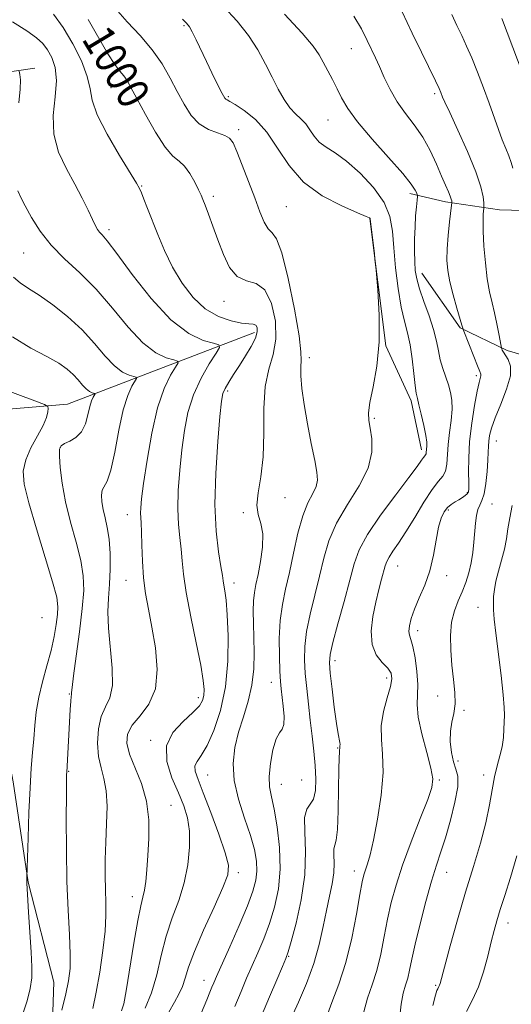
# Model space of a CAD drawing. Extents: x 2089800 to 2092700, y 297300 to 300200.
# Drawn here: x 2092234 to 2092358, y 299582 to 299830 of the extents above; entities that cross this region are included whole.
import ezdxf
from ezdxf.enums import TextEntityAlignment as Align

# ---------------------------------------------------------------- set-up
doc = ezdxf.new("R2010")
doc.units = 0
doc.header["$MEASUREMENT"] = 0
for name, color, linetype, lineweight in [('BREAKLINE DTM HARD', 7, 'Continuous', 0), ('CONTOUR INDEX', 41, 'Continuous', 13), ('CONTOUR INDEX LABEL', 244, 'Continuous', 0), ('CONTOUR INTERMEDIATE', 44, 'Continuous', 0), ('SPOT ELEVATION DTM', 2, 'Continuous', 13)]:
    doc.layers.add(name, color=color, linetype=linetype, lineweight=lineweight)
doc.styles.add('Style-WORKING', font='WORKING.shx')

msp = doc.modelspace()

# ---------------------------------------------------------------- linework, layer by layer
at = {"layer": 'BREAKLINE DTM HARD'}
for points in [[(2092238.28, 299818, 994.35), (2092211.17, 299814.02, 991.91)], [(2092397.4, 299781.54, 1019.79), (2092381.04, 299781.99, 1016.65), (2092370.24, 299781.88, 1014.31), (2092355.12, 299782.35, 1012.97), (2092341.52, 299784.37, 1009.6), (2092332.55, 299786.44, 1007.56)], [(2092322.52, 299780.14, 1003.98), (2092326.55, 299748.09, 1004.05), (2092332.86, 299734.27, 1005.59), (2092335.45, 299721.95, 1005.52)], [(2092335.53, 299766.41, 1008.66), (2092345.24, 299752.62, 1009.86), (2092357.02, 299746.88, 1012.3), (2092368.47, 299743.6, 1014.04), (2092379.9, 299741.86, 1017.22), (2092391.31, 299742.91, 1020.33), (2092402.27, 299757.83, 1021.8), (2092405.8, 299774.84, 1021.53)], [(2092293.49, 299751.46, 997.57), (2092246.47, 299733.39, 988.67), (2092204.84, 299729.88, 982.86), (2092165.44, 299720.84, 975.6), (2092132.48, 299714.65, 968.42), (2092099.21, 299709.06, 962.47), (2092064.42, 299701.92, 955.78), (2092037.93, 299696.72, 950.83), (2092008.41, 299686.85, 946.09), (2091980.76, 299675.15, 939.7), (2091955.23, 299666.25, 934.86), (2091932.8, 299656.77, 930.84), (2091906.65, 299649.72, 926.4), (2091896.48, 299648.38, 924.03)], [(2092219.36, 299695.76, 983.66), (2092229.05, 299657.79, 985.82), (2092232.78, 299638.36, 987.09), (2092236.58, 299613.16, 988.08), (2092243.03, 299588, 988.98), (2092242.35, 299568.07, 990.15), (2092238.3, 299530.85, 993), (2092234.18, 299500.71, 994.94), (2092230.53, 299467.47, 997.37), (2092221.96, 299439.94, 999.81), (2092215.09, 299419.07, 1000.03), (2092206.09, 299390.21, 1001.34)]]:
    msp.add_polyline3d(points, dxfattribs=at)
at = {"layer": 'CONTOUR INDEX', "flags": 128}
for points, elevation in [([(2092251.709, 299830.213), (2092256.619, 299821.558), (2092258.343, 299818.901), (2092259.64, 299817.227), (2092260.624, 299816.04), (2092261.446, 299814.838), (2092262.414, 299813.111), (2092263.879, 299810.346), (2092266.052, 299806.303), (2092268.592, 299801.842), (2092271.022, 299798.093), (2092272.977, 299795.85), (2092274.545, 299794.553), (2092275.927, 299793.303), (2092277.27, 299791.444), (2092278.489, 299789.281), (2092279.444, 299787.361), (2092280.061, 299786.043), (2092280.527, 299784.94), (2092281.093, 299783.473), (2092281.951, 299781.202), (2092283.061, 299778.221), (2092284.321, 299774.759), (2092285.672, 299771.109), (2092287.224, 299767.82), (2092289.127, 299765.502), (2092291.446, 299764.459), (2092293.899, 299763.756), (2092296.122, 299762.153), (2092297.788, 299758.787), (2092298.741, 299754.321), (2092298.864, 299749.796), (2092298.156, 299745.943), (2092297.067, 299742.248), (2092296.164, 299737.885), (2092295.844, 299732.31), (2092295.829, 299726.11), (2092295.673, 299720.154), (2092295.084, 299715.147), (2092294.386, 299711.142), (2092294.055, 299708.028), (2092294.404, 299705.615), (2092295.083, 299703.402), (2092295.58, 299700.81), (2092295.511, 299697.463), (2092295.025, 299693.814), (2092294.398, 299690.517), (2092293.865, 299688.032), (2092293.481, 299686.018), (2092293.254, 299683.936), (2092293.185, 299681.353), (2092293.228, 299678.253), (2092293.326, 299674.726), (2092293.404, 299670.869), (2092293.301, 299666.818), (2092292.837, 299662.721), (2092291.905, 299658.695), (2092290.702, 299654.75), (2092289.498, 299650.869), (2092288.556, 299647.009), (2092288.109, 299643.013), (2092288.382, 299638.7), (2092289.479, 299633.994), (2092291.015, 299629.245), (2092292.486, 299624.909), (2092293.485, 299621.33), (2092293.997, 299618.406), (2092294.106, 299615.922), (2092293.854, 299613.599), (2092293.113, 299610.896), (2092291.714, 299607.206), (2092289.613, 299602.225), (2092287.261, 299596.851), (2092283.954, 299589.406), (2092283.25, 299587.789), (2092282.795, 299586.69), (2092282.289, 299585.424), (2092281.521, 299583.545), (2092278.56, 299576.572)], 1000), ([(2092318.506, 299831.067), (2092320.364, 299827.884), (2092321.804, 299824.949), (2092323.896, 299820.561), (2092324.907, 299818.35), (2092326.12, 299815.639), (2092327.599, 299812.596), (2092329.379, 299809.513), (2092331.458, 299806.598), (2092333.667, 299803.71), (2092335.797, 299800.623), (2092337.674, 299797.216), (2092339.259, 299793.799), (2092340.547, 299790.788), (2092341.538, 299788.504), (2092342.255, 299786.886), (2092342.725, 299785.779), (2092342.982, 299785.039), (2092343.091, 299784.577), (2092343.121, 299784.316), (2092343.121, 299784.107), (2092343.059, 299783.507), (2092342.567, 299779.286), (2092342.214, 299775.87), (2092341.95, 299772.475), (2092341.893, 299769.619), (2092342.104, 299767.024), (2092342.628, 299764.212), (2092343.464, 299760.897), (2092344.408, 299757.555), (2092345.664, 299753.276), (2092345.937, 299752.253), (2092346.127, 299751.752), (2092348.608, 299745.423), (2092349.558, 299743.059), (2092350.147, 299741.652), (2092350.403, 299740.972), (2092350.422, 299740.585), (2092349.973, 299738.905), (2092349.479, 299736.683), (2092348.81, 299733.108), (2092348.116, 299728.667), (2092347.584, 299724.035), (2092347.346, 299719.815), (2092347.323, 299716.3), (2092347.379, 299713.707), (2092347.393, 299712.151), (2092347.29, 299711.335), (2092347.004, 299710.863), (2092346.491, 299710.403), (2092345.779, 299709.903), (2092344.912, 299709.377), (2092343.943, 299708.825), (2092342.945, 299708.187), (2092341.996, 299707.387), (2092341.159, 299706.321), (2092340.432, 299704.755), (2092339.795, 299702.43), (2092339.207, 299699.201), (2092338.529, 299695.409), (2092337.6, 299691.512), (2092336.332, 299687.899), (2092334.94, 299684.674), (2092333.71, 299681.868), (2092332.873, 299679.514), (2092332.428, 299677.634), (2092332.313, 299676.251), (2092332.466, 299675.282), (2092332.824, 299674.221), (2092333.322, 299672.456), (2092333.88, 299669.603), (2092334.354, 299666.175), (2092334.581, 299662.914), (2092334.495, 299660.308), (2092334.395, 299657.826), (2092334.676, 299654.687), (2092335.586, 299650.416), (2092336.803, 299645.765), (2092337.862, 299641.794), (2092338.357, 299639.168), (2092338.126, 299636.983), (2092337.067, 299633.939), (2092335.185, 299629.136), (2092332.898, 299623.263), (2092330.732, 299617.406), (2092329.091, 299612.393), (2092327.9, 299608.015), (2092326.966, 299603.803), (2092326.11, 299599.417), (2092325.228, 299595.024), (2092324.233, 299590.923), (2092323.084, 299587.304), (2092321.931, 299583.943), (2092320.971, 299580.512)], 1010), ([(2092232.626, 299750.347), (2092237.246, 299747.499), (2092241.313, 299745.391), (2092244.31, 299743.698), (2092246.404, 299742.239), (2092247.935, 299740.871), (2092249.192, 299739.5), (2092250.265, 299738.235), (2092251.194, 299737.238), (2092252.006, 299736.621), (2092252.669, 299736.308), (2092253.381, 299736.102), (2092253.411, 299735.983), (2092252.936, 299735.196), (2092252.521, 299734.279), (2092252.07, 299732.819), (2092251.603, 299730.771), (2092250.978, 299728.497), (2092250.007, 299726.46), (2092248.599, 299725.018), (2092247.037, 299724.087), (2092245.698, 299723.478), (2092244.874, 299722.953), (2092244.512, 299722.078), (2092244.47, 299720.369), (2092244.651, 299717.471), (2092245.118, 299713.542), (2092245.98, 299708.865), (2092247.262, 299703.757), (2092248.671, 299698.666), (2092249.837, 299694.073), (2092250.46, 299690.232), (2092250.55, 299686.488), (2092250.189, 299681.958), (2092249.489, 299676.138), (2092248.672, 299670.032), (2092247.99, 299665.02), (2092247.63, 299662.118), (2092247.512, 299660.892), (2092247.496, 299660.542), (2092247.461, 299660.341), (2092247.39, 299659.847), (2092247.288, 299658.686), (2092247.161, 299656.607), (2092246.288, 299640.768), (2092246.272, 299640.269), (2092246.251, 299638.729), (2092246.217, 299635.195), (2092246.177, 299629.095), (2092246.19, 299621.362), (2092246.327, 299613.308), (2092246.621, 299606.048), (2092246.953, 299599.913), (2092247.163, 299595.036), (2092247.114, 299591.39), (2092246.76, 299588.314), (2092246.075, 299584.991), (2092245.085, 299580.894)], 990)]:
    msp.add_lwpolyline(points, dxfattribs=dict(at, elevation=elevation))
at = {"layer": 'CONTOUR INTERMEDIATE', "flags": 128}
for points, elevation in [([(2092242.938, 299831.536), (2092245.374, 299828.213), (2092247.811, 299824.121), (2092249.962, 299819.782), (2092251.465, 299815.869), (2092252.161, 299812.792), (2092252.707, 299809.894), (2092253.963, 299806.257), (2092256.479, 299801.328), (2092259.58, 299796.025), (2092263.855, 299789.06), (2092264.598, 299787.716), (2092265.065, 299786.634), (2092265.715, 299785.008), (2092266.629, 299782.69), (2092269.202, 299776.072), (2092270.895, 299772.05), (2092272.921, 299767.894), (2092275.316, 299763.875), (2092278.064, 299760.285), (2092281.136, 299757.421), (2092284.438, 299755.496), (2092287.618, 299754.373), (2092290.262, 299753.829), (2092292.064, 299753.639), (2092293.162, 299753.551), (2092293.807, 299753.314), (2092294.18, 299752.704), (2092294.203, 299751.636), (2092293.731, 299750.056), (2092292.684, 299747.962), (2092291.253, 299745.564), (2092289.694, 299743.122), (2092288.237, 299740.869), (2092287.005, 299738.924), (2092286.096, 299737.376), (2092285.553, 299736.106), (2092285.204, 299734.155), (2092284.822, 299730.355), (2092284.267, 299723.981), (2092283.744, 299716.084), (2092283.544, 299708.155), (2092283.857, 299701.445), (2092284.472, 299696.229), (2092285.074, 299692.54), (2092285.429, 299690.297), (2092285.61, 299688.962), (2092285.769, 299687.886), (2092286.021, 299686.446), (2092286.336, 299684.126), (2092286.649, 299680.437), (2092286.866, 299675.112), (2092286.788, 299668.769), (2092286.187, 299662.249), (2092284.931, 299656.298), (2092283.274, 299651.286), (2092281.563, 299647.486), (2092280.108, 299645.036), (2092279.058, 299643.518), (2092278.523, 299642.373), (2092278.594, 299641.045), (2092279.293, 299638.977), (2092280.623, 299635.612), (2092282.503, 299630.702), (2092284.51, 299625.242), (2092286.137, 299620.536), (2092286.945, 299617.435), (2092286.78, 299614.981), (2092285.56, 299611.763), (2092283.336, 299606.824), (2092280.703, 299601.016), (2092278.395, 299595.645), (2092276.944, 299591.71), (2092276.098, 299588.974), (2092275.405, 299586.894), (2092274.497, 299584.974), (2092273.343, 299582.911), (2092271.995, 299580.448)], 998), ([(2092258.582, 299832.987), (2092261.518, 299829.64), (2092264.735, 299826.169), (2092267.768, 299822.617), (2092270.259, 299819.033), (2092272.296, 299815.49), (2092274.075, 299812.07), (2092275.783, 299808.874), (2092277.574, 299806.093), (2092279.592, 299803.939), (2092281.892, 299802.539), (2092284.172, 299801.68), (2092286.042, 299801.063), (2092287.251, 299800.364), (2092288.104, 299799.15), (2092289.046, 299796.961), (2092290.4, 299793.537), (2092291.998, 299789.408), (2092293.552, 299785.304), (2092294.84, 299781.846), (2092295.916, 299779.221), (2092296.899, 299777.511), (2092297.909, 299776.53), (2092299.044, 299775.031), (2092300.403, 299771.502), (2092302.005, 299765.063), (2092303.561, 299757.353), (2092304.706, 299750.643), (2092305.188, 299746.596), (2092305.214, 299744.444), (2092305.108, 299742.81), (2092305.144, 299740.544), (2092305.418, 299737.392), (2092305.974, 299733.328), (2092306.816, 299728.466), (2092307.774, 299723.491), (2092308.631, 299719.229), (2092309.194, 299716.273), (2092309.353, 299714.28), (2092309.017, 299712.675), (2092308.153, 299710.916), (2092306.947, 299708.595), (2092305.638, 299705.335), (2092304.423, 299700.945), (2092303.315, 299695.959), (2092302.282, 299691.097), (2092301.315, 299686.875), (2092300.502, 299682.996), (2092299.952, 299678.962), (2092299.734, 299674.471), (2092299.76, 299670.008), (2092299.898, 299666.254), (2092300.047, 299663.66), (2092300.217, 299661.752), (2092300.739, 299657.396), (2092300.953, 299654.857), (2092300.91, 299652.824), (2092300.489, 299651.663), (2092299.786, 299650.747), (2092298.95, 299649.203), (2092298.132, 299646.44), (2092297.486, 299642.997), (2092297.163, 299639.696), (2092297.273, 299637.086), (2092297.737, 299634.618), (2092298.432, 299631.469), (2092299.21, 299627.067), (2092299.821, 299621.833), (2092299.989, 299616.437), (2092299.518, 299611.428), (2092298.532, 299606.873), (2092297.234, 299602.713), (2092295.805, 299598.895), (2092294.336, 299595.369), (2092291.524, 299588.952), (2092290.119, 299585.654), (2092288.554, 299581.835)], 1002), ([(2092285.673, 299833.459), (2092289.134, 299829.778), (2092292.029, 299826.184), (2092294.36, 299822.565), (2092296.265, 299819.012), (2092297.919, 299815.669), (2092299.469, 299812.666), (2092300.961, 299810.091), (2092302.416, 299808.018), (2092303.841, 299806.461), (2092305.186, 299805.192), (2092306.386, 299803.921), (2092307.426, 299802.439), (2092308.484, 299800.861), (2092309.784, 299799.384), (2092311.524, 299798.096), (2092313.796, 299796.644), (2092316.661, 299794.57), (2092320.058, 299791.566), (2092323.429, 299787.951), (2092326.088, 299784.198), (2092327.559, 299780.629), (2092328.184, 299776.954), (2092328.512, 299772.732), (2092328.986, 299767.725), (2092329.638, 299762.509), (2092330.392, 299757.864), (2092331.178, 299754.317), (2092331.938, 299751.399), (2092332.615, 299748.385), (2092333.165, 299744.798), (2092333.594, 299741.127), (2092333.92, 299738.106), (2092334.174, 299736.21), (2092334.449, 299734.877), (2092334.849, 299733.287), (2092335.433, 299730.874), (2092336.065, 299728.069), (2092336.56, 299725.56), (2092336.786, 299723.865), (2092336.812, 299722.846), (2092336.696, 299721.245), (2092336.632, 299720.911), (2092336.5, 299720.67), (2092336.284, 299720.416), (2092335.974, 299720.018), (2092335.485, 299719.285), (2092334.428, 299717.769), (2092332.341, 299714.962), (2092329.006, 299710.612), (2092325.182, 299705.497), (2092321.872, 299700.654), (2092319.799, 299696.787), (2092318.561, 299693.268), (2092317.476, 299689.135), (2092316.041, 299683.798), (2092314.48, 299678.137), (2092313.199, 299673.404), (2092312.509, 299670.421), (2092312.348, 299668.294), (2092312.564, 299665.702), (2092313.008, 299661.736), (2092313.556, 299657.145), (2092314.09, 299653.088), (2092314.513, 299650.451), (2092314.966, 299648.258), (2092315.005, 299647.774), (2092314.973, 299647.432), (2092314.929, 299647.185), (2092314.918, 299646.982), (2092314.923, 299646.757), (2092314.911, 299646.442), (2092314.86, 299645.861), (2092314.785, 299644.427), (2092314.715, 299641.444), (2092314.66, 299636.594), (2092314.567, 299631.06), (2092314.365, 299626.398), (2092314.023, 299623.732), (2092313.661, 299622.444), (2092313.438, 299621.482), (2092313.449, 299619.995), (2092313.529, 299617.939), (2092313.448, 299615.467), (2092313.038, 299612.695), (2092312.376, 299609.575), (2092311.599, 299606.018), (2092310.787, 299601.964), (2092309.796, 299597.472), (2092308.424, 299592.627), (2092306.578, 299587.609), (2092304.599, 299582.96), (2092301.414, 299575.986)], 1006), ([(2092301.01, 299831.549), (2092305.495, 299826.814), (2092308.273, 299823.547), (2092309.788, 299821.332), (2092310.789, 299819.468), (2092313.083, 299815.121), (2092314.264, 299812.801), (2092315.408, 299810.489), (2092316.945, 299807.851), (2092319.418, 299804.453), (2092323.104, 299800.088), (2092327.23, 299795.448), (2092330.756, 299791.448), (2092332.901, 299788.784), (2092333.907, 299787.274), (2092334.273, 299786.513), (2092334.417, 299786.101), (2092334.44, 299785.639), (2092334.361, 299784.733), (2092334.205, 299783.083), (2092334.019, 299780.779), (2092333.858, 299778.009), (2092333.764, 299774.977), (2092333.745, 299771.964), (2092333.795, 299769.267), (2092333.935, 299767.05), (2092334.285, 299764.943), (2092334.988, 299762.444), (2092336.108, 299759.221), (2092337.395, 299755.626), (2092338.52, 299752.182), (2092339.248, 299749.288), (2092339.725, 299746.84), (2092340.192, 299744.609), (2092340.826, 299742.415), (2092342.257, 299738.257), (2092342.803, 299736.37), (2092343.129, 299734.411), (2092343.179, 299732.119), (2092342.941, 299729.329), (2092342.559, 299726.266), (2092342.219, 299723.248), (2092341.887, 299718.308), (2092341.558, 299716.584), (2092340.875, 299715.338), (2092339.76, 299714.024), (2092338.159, 299711.97), (2092336.081, 299708.753), (2092333.783, 299704.923), (2092331.58, 299701.281), (2092329.74, 299698.455), (2092328.32, 299696.411), (2092327.328, 299694.944), (2092326.732, 299693.828), (2092326.356, 299692.743), (2092325.45, 299689.365), (2092324.767, 299686.771), (2092323.997, 299683.608), (2092323.249, 299679.985), (2092322.817, 299676.287), (2092323.042, 299672.965), (2092324.116, 299670.367), (2092325.63, 299668.419), (2092327.025, 299666.943), (2092327.844, 299665.716), (2092328.039, 299664.338), (2092327.663, 299662.365), (2092326.834, 299659.499), (2092325.918, 299656.048), (2092325.346, 299652.463), (2092325.392, 299649.027), (2092325.715, 299645.322), (2092325.819, 299640.757), (2092325.341, 299635.025), (2092324.45, 299628.962), (2092323.448, 299623.686), (2092322.585, 299620.039), (2092321.899, 299617.748), (2092321.377, 299616.263), (2092320.979, 299614.992), (2092320.574, 299613.186), (2092320.002, 299610.055), (2092319.136, 299605.106), (2092317.952, 299599.045), (2092316.456, 299592.877), (2092314.706, 299587.434), (2092312.975, 299582.874), (2092311.588, 299579.183)], 1008), ([(2092330.646, 299832.119), (2092333.144, 299826.805), (2092335.485, 299821.972), (2092338.99, 299814.808), (2092339.897, 299812.894), (2092340.357, 299811.85), (2092340.798, 299810.691), (2092341.343, 299809.442), (2092342.569, 299806.793), (2092344.655, 299802.339), (2092347.088, 299796.972), (2092349.184, 299791.907), (2092350.424, 299788.114), (2092350.963, 299785.58), (2092351.125, 299784.048), (2092351.178, 299783.237), (2092351.178, 299782.767), (2092351.026, 299781.268), (2092350.954, 299779.58), (2092350.987, 299776.918), (2092351.184, 299773.191), (2092351.537, 299768.957), (2092352.016, 299764.942), (2092352.589, 299761.681), (2092353.213, 299758.957), (2092353.843, 299756.368), (2092354.431, 299753.647), (2092354.931, 299751.087), (2092355.493, 299748.031), (2092355.589, 299747.572), (2092355.665, 299747.347), (2092355.803, 299747.022), (2092356.085, 299746.497), (2092357.318, 299744.645), (2092357.887, 299743.007), (2092357.836, 299740.548), (2092356.871, 299737.16), (2092355.392, 299733.389), (2092353.97, 299729.944), (2092353.052, 299727.365), (2092352.586, 299725.522), (2092352.395, 299724.117), (2092352.322, 299722.842), (2092352.275, 299721.351), (2092352.181, 299719.288), (2092351.98, 299716.472), (2092351.662, 299713.418), (2092351.227, 299710.812), (2092350.694, 299709.135), (2092350.141, 299708.034), (2092349.664, 299706.949), (2092349.33, 299705.432), (2092349.099, 299703.479), (2092348.685, 299698.691), (2092348.386, 299696.078), (2092347.962, 299693.473), (2092347.372, 299690.968), (2092346.62, 299688.56), (2092345.717, 299686.226), (2092344.707, 299683.909), (2092343.757, 299681.428), (2092343.067, 299678.57), (2092342.784, 299675.199), (2092342.85, 299671.499), (2092343.153, 299667.73), (2092343.569, 299664.131), (2092343.909, 299660.844), (2092343.971, 299657.988), (2092343.639, 299655.606), (2092343.128, 299653.434), (2092342.74, 299651.134), (2092342.709, 299648.491), (2092343.004, 299645.784), (2092343.526, 299643.418), (2092344.146, 299641.6), (2092344.598, 299639.764), (2092344.584, 299637.146), (2092343.909, 299633.255), (2092342.784, 299628.692), (2092341.522, 299624.328), (2092340.361, 299620.749), (2092339.236, 299617.394), (2092338.003, 299613.415), (2092336.585, 299608.273), (2092335.15, 299602.654), (2092333.929, 299597.552), (2092333.084, 299593.728), (2092332.505, 299591.004), (2092332.01, 299588.969), (2092331.463, 299587.195), (2092330.896, 299585.188), (2092330.384, 299582.437), (2092329.984, 299578.663)], 1012), ([(2092343.101, 299831.442), (2092344.381, 299828.72), (2092345.609, 299826.169), (2092346.833, 299823.546), (2092348.144, 299820.533), (2092349.593, 299816.93), (2092351.09, 299813.001), (2092352.505, 299809.129), (2092354.816, 299802.569), (2092355.782, 299799.943), (2092356.669, 299797.735), (2092357.434, 299795.871), (2092358.013, 299794.261), (2092358.416, 299792.792)], 1014), ([(2092232.665, 299829.606), (2092236.267, 299827.364), (2092238.728, 299825.627), (2092240.317, 299824.159), (2092241.487, 299822.617), (2092242.569, 299820.687), (2092243.401, 299818.166), (2092243.7, 299814.879), (2092243.347, 299810.749), (2092242.884, 299806.097), (2092243.015, 299801.345), (2092244.235, 299796.84), (2092246.195, 299792.651), (2092248.333, 299788.776), (2092250.182, 299785.243), (2092251.65, 299782.209), (2092252.742, 299779.858), (2092253.489, 299778.301), (2092254.024, 299777.336), (2092254.511, 299776.689), (2092255.169, 299775.987), (2092256.455, 299774.481), (2092258.882, 299771.326), (2092262.756, 299766.087), (2092267.544, 299759.973), (2092272.504, 299754.598), (2092276.978, 299751.197), (2092280.633, 299749.471), (2092283.223, 299748.737), (2092284.561, 299748.334), (2092284.723, 299747.681), (2092283.847, 299746.218), (2092282.138, 299743.548), (2092280.056, 299739.92), (2092278.128, 299735.747), (2092276.759, 299731.36), (2092275.861, 299726.77), (2092275.225, 299721.907), (2092274.694, 299716.777), (2092274.315, 299711.7), (2092274.189, 299707.068), (2092274.37, 299703.17), (2092274.725, 299699.87), (2092275.078, 299696.927), (2092275.324, 299694.033), (2092275.648, 299690.611), (2092276.312, 299686.018), (2092277.463, 299679.942), (2092278.816, 299673.394), (2092279.973, 299667.712), (2092280.628, 299663.901), (2092280.837, 299661.607), (2092280.747, 299660.138), (2092280.426, 299658.881), (2092279.629, 299657.522), (2092278.03, 299655.827), (2092275.535, 299653.598), (2092272.96, 299650.792), (2092271.352, 299647.401), (2092271.443, 299643.493), (2092272.729, 299639.425), (2092274.393, 299635.624), (2092275.754, 299632.367), (2092276.676, 299629.311), (2092277.157, 299625.961), (2092277.193, 299621.96), (2092276.761, 299617.51), (2092275.833, 299612.953), (2092274.436, 299608.54), (2092272.819, 299604.15), (2092271.286, 299599.574), (2092270.042, 299594.7), (2092268.908, 299589.81), (2092267.611, 299585.284), (2092265.976, 299581.445)], 996), ([(2092275.427, 299830.271), (2092276.438, 299829.272), (2092277.135, 299828.385), (2092277.845, 299827.124), (2092278.822, 299825.128), (2092281.397, 299819.68), (2092282.79, 299816.797), (2092285.066, 299812.196), (2092285.68, 299810.985), (2092286.023, 299810.391), (2092286.261, 299810.141), (2092286.585, 299809.964), (2092287.284, 299809.599), (2092288.667, 299808.788), (2092290.921, 299807.298), (2092293.718, 299805.014), (2092296.606, 299801.848), (2092299.301, 299797.825), (2092302.193, 299793.435), (2092305.845, 299789.282), (2092310.534, 299785.868), (2092315.419, 299783.295), (2092319.375, 299781.565), (2092321.581, 299780.633), (2092322.415, 299780.265), (2092322.555, 299780.18), (2092322.577, 299780.09), (2092323.631, 299771.29), (2092323.776, 299769.904), (2092324.048, 299767.151), (2092324.495, 299762.225), (2092324.87, 299755.841), (2092324.848, 299749.094), (2092324.23, 299742.94), (2092323.311, 299737.773), (2092322.51, 299733.844), (2092322.154, 299731.233), (2092322.212, 299729.335), (2092322.559, 299727.371), (2092322.999, 299724.711), (2092323.03, 299721.321), (2092322.08, 299717.317), (2092319.814, 299712.838), (2092316.869, 299708.128), (2092314.118, 299703.454), (2092312.218, 299699.002), (2092310.951, 299694.63), (2092309.879, 299690.116), (2092308.678, 299685.336), (2092307.491, 299680.566), (2092306.575, 299676.183), (2092306.123, 299672.433), (2092306.066, 299669.051), (2092306.27, 299665.642), (2092306.617, 299661.905), (2092307.052, 299657.923), (2092307.534, 299653.872), (2092308.017, 299649.905), (2092308.449, 299646.084), (2092308.77, 299642.447), (2092308.918, 299639.069), (2092308.807, 299636.179), (2092308.345, 299634.041), (2092307.523, 299632.721), (2092306.647, 299631.492), (2092306.107, 299629.427), (2092306.135, 299625.823), (2092306.341, 299620.873), (2092306.177, 299614.99), (2092305.273, 299608.677), (2092303.962, 299602.776), (2092302.753, 299598.22), (2092301.996, 299595.565), (2092301.412, 299593.887), (2092300.563, 299591.89), (2092299.13, 299588.59), (2092297.273, 299584.256), (2092295.271, 299579.468)], 1004), ([(2092355.693, 299830.469), (2092355.868, 299830.034), (2092364.555, 299807.008)], 1016), ([(2092234.318, 299817.19), (2092234.509, 299816.405), (2092234.629, 299815.002), (2092234.606, 299812.695), (2092234.217, 299809.259)], 994), ([(2092233.973, 299787.062), (2092234.776, 299785.456), (2092235.872, 299783.305), (2092237.451, 299780.394), (2092239.597, 299776.979), (2092242.364, 299773.433), (2092245.763, 299770.003), (2092249.612, 299766.434), (2092253.688, 299762.348), (2092257.777, 299757.573), (2092261.727, 299752.77), (2092265.401, 299748.811), (2092268.654, 299746.339), (2092271.312, 299745.083), (2092273.195, 299744.55), (2092274.168, 299744.257), (2092274.286, 299743.782), (2092273.649, 299742.718), (2092272.392, 299740.681), (2092270.781, 299737.375), (2092269.117, 299732.529), (2092267.656, 299726.143), (2092266.48, 299719.326), (2092265.629, 299713.458), (2092265.121, 299709.574), (2092264.886, 299707.316), (2092264.834, 299705.981), (2092264.882, 299704.894), (2092264.978, 299703.511), (2092265.082, 299701.314), (2092265.172, 299697.974), (2092265.319, 299693.9), (2092265.615, 299689.687), (2092266.128, 299685.751), (2092266.835, 299681.794), (2092267.689, 299677.339), (2092268.568, 299672.113), (2092269.042, 299666.665), (2092268.605, 299661.747), (2092266.973, 299657.923), (2092264.74, 299655.007), (2092262.721, 299652.623), (2092261.581, 299650.411), (2092261.39, 299648.073), (2092262.067, 299645.322), (2092265.073, 299637.98), (2092266.379, 299633.555), (2092266.958, 299628.826), (2092266.971, 299624.123), (2092266.718, 299619.817), (2092266.444, 299616.211), (2092266.168, 299613.326), (2092265.855, 299611.113), (2092265.462, 299609.357), (2092264.926, 299607.172), (2092264.177, 299603.503), (2092263.192, 299597.767), (2092261.244, 299585.749), (2092260.628, 299582.499), (2092260.071, 299580.771)], 994), ([(2092232.889, 299765.375), (2092234.548, 299763.923), (2092236.66, 299762.554), (2092239.388, 299760.83), (2092242.79, 299758.426), (2092246.522, 299755.45), (2092250.138, 299752.121), (2092253.285, 299748.688), (2092255.971, 299745.522), (2092258.297, 299743.025), (2092260.33, 299741.48), (2092261.99, 299740.696), (2092263.775, 299740.179), (2092263.848, 299739.882), (2092262.66, 299737.912), (2092261.621, 299735.616), (2092260.49, 299731.96), (2092259.399, 299726.859), (2092258.37, 299721.355), (2092257.396, 299716.773), (2092256.489, 299714.065), (2092255.207, 299711.743), (2092255.003, 299710.478), (2092255.089, 299708.837), (2092255.419, 299706.932), (2092255.926, 299704.827), (2092256.481, 299702.381), (2092256.937, 299699.408), (2092257.178, 299695.819), (2092257.209, 299691.917), (2092257.069, 299688.105), (2092256.822, 299684.63), (2092256.647, 299681.118), (2092256.751, 299677.038), (2092257.735, 299666.979), (2092257.809, 299662.583), (2092257.144, 299659.528), (2092256.044, 299657.236), (2092254.965, 299654.832), (2092254.282, 299651.682), (2092254.062, 299648.122), (2092254.291, 299644.729), (2092254.907, 299641.891), (2092255.656, 299639.224), (2092256.233, 299636.154), (2092256.416, 299632.271), (2092256.315, 299627.824), (2092256.12, 299623.228), (2092255.99, 299618.842), (2092255.952, 299614.805), (2092256, 299611.199), (2092256.106, 299607.997), (2092256.134, 299604.729), (2092255.928, 299600.814), (2092255.38, 299595.896), (2092254.59, 299590.523), (2092253.709, 299585.465), (2092252.855, 299581.33)], 992), ([(2092228.948, 299737.657), (2092238.27, 299734.229), (2092240.66, 299733.33), (2092241.53, 299732.843), (2092241.623, 299732.351), (2092241.523, 299731.488), (2092241.169, 299730.099), (2092240.335, 299728.083), (2092238.918, 299725.415), (2092237.298, 299722.392), (2092235.974, 299719.388), (2092235.37, 299716.567), (2092235.604, 299713.254), (2092236.721, 299708.561), (2092238.651, 299702.025), (2092240.868, 299694.869), (2092242.736, 299688.739), (2092243.768, 299684.818), (2092244.09, 299682.442), (2092243.981, 299680.479), (2092243.664, 299678.011), (2092243.141, 299674.951), (2092242.358, 299671.42), (2092241.312, 299667.559), (2092240.191, 299663.568), (2092239.236, 299659.666), (2092238.618, 299656.017), (2092238.252, 299652.569), (2092237.983, 299649.216), (2092237.689, 299645.783), (2092237.371, 299641.828), (2092237.059, 299636.842), (2092236.781, 299630.631), (2092236.555, 299624.28), (2092236.243, 299614.243), (2092236.277, 299612.841), (2092236.416, 299610.05), (2092236.692, 299605.588), (2092237.348, 299595.474), (2092237.535, 299591.852), (2092237.488, 299589.064), (2092237.1, 299586.385), (2092236.306, 299583.286), (2092235.214, 299580.014)], 988), ([(2092358.283, 299707.883), (2092357.66, 299704.802), (2092357.21, 299702.058), (2092356.819, 299699.504), (2092356.329, 299696.916), (2092355.635, 299694.15), (2092354.866, 299691.381), (2092354.21, 299688.866), (2092353.808, 299686.787), (2092353.626, 299685.032), (2092353.582, 299683.417), (2092353.621, 299681.692), (2092353.794, 299679.336), (2092354.176, 299675.761), (2092355.488, 299665.096), (2092356.041, 299660.251), (2092356.3, 299657.086), (2092356.334, 299655.125), (2092356.205, 299651.67), (2092356.062, 299649.51), (2092355.739, 299647.22), (2092355.174, 299644.902), (2092354.477, 299642.438), (2092353.803, 299639.651), (2092353.241, 299636.384), (2092352.62, 299632.55), (2092351.703, 299628.083), (2092350.322, 299622.929), (2092348.565, 299617.098), (2092346.591, 299610.615), (2092344.569, 299603.67), (2092342.731, 299597.121), (2092340.143, 299587.656), (2092339.989, 299587.171), (2092339.858, 299586.875), (2092339.555, 299586.306), (2092339.361, 299585.846), (2092338.998, 299584.667), (2092338.306, 299582.117)], 1014), ([(2092359.492, 299619.73), (2092357.852, 299614.312), (2092356.432, 299609.811), (2092355.287, 299606.22), (2092354.435, 299603.429), (2092353.738, 299600.927), (2092353.018, 299598.101), (2092352.129, 299594.531), (2092351.047, 299590.574), (2092349.778, 299586.778), (2092348.338, 299583.534), (2092346.769, 299580.591)], 1016)]:
    msp.add_lwpolyline(points, dxfattribs=dict(at, elevation=elevation))
at = {"layer": 'SPOT ELEVATION DTM'}
for p in [(2092275.78, 299828.63, 1003.8), (2092317.87, 299822.91, 1009.2), (2092257.41, 299813.08, 999.1), (2092338.79, 299811.59, 1011.7), (2092286.88, 299810.77, 1004.2), (2092311.95, 299804.94, 1007.1), (2092289.51, 299802.46, 1002.4), (2092265.13, 299788.34, 998.1), (2092283.19, 299785.72, 1000.4), (2092301.52, 299783.11, 1003.1), (2092256.94, 299777.34, 996.4), (2092235.5, 299771.47, 993.1), (2092285.83, 299759.26, 999.4), (2092307.27, 299745.09, 1002.5), (2092349.31, 299740.59, 1009.7), (2092286.72, 299736.75, 998.3), (2092323.63, 299729.81, 1004.2), (2092244.67, 299722.52, 990.1), (2092354.32, 299724.15, 1012.8), (2092346.97, 299711.13, 1009.8), (2092301.18, 299709.89, 1000.8), (2092353.21, 299708.28, 1012.9), (2092261.56, 299705.6, 993.3), (2092290.69, 299706.1, 999.8), (2092342.23, 299706.79, 1010.3), (2092329.51, 299692.66, 1008.8), (2092341.85, 299690.28, 1010.5), (2092261.19, 299689.11, 993.2), (2092288.37, 299688.4, 998.55), (2092349.73, 299682.3, 1013.4), (2092240.03, 299679.69, 986.72), (2092334.5, 299676.41, 1010.5), (2092313.77, 299668.91, 1006.5), (2092297.77, 299663.43, 1001.3), (2092326.75, 299664.52, 1007.5), (2092246.98, 299660.44, 989.9), (2092279.36, 299659.6, 995.49), (2092339.58, 299660.01, 1011.3), (2092346.15, 299656.35, 1012.2), (2092267.41, 299648.85, 995.8), (2092314.39, 299646.87, 1005.9), (2092344.63, 299643.66, 1012.7), (2092246.75, 299640.99, 990.1), (2092281.75, 299640.11, 998.9), (2092305.35, 299638.86, 1002.7), (2092339.99, 299638.81, 1010.2), (2092351.15, 299640.08, 1013.7), (2092300.24, 299637.77, 1002.8), (2092272.51, 299632.48, 994.9), (2092318.57, 299615.92, 1007.4), (2092289.4, 299615.51, 998.4), (2092341.82, 299615.57, 1012.8), (2092262.77, 299609.45, 993.4), (2092357.22, 299602.86, 1016.6), (2092302.06, 299594.44, 1004.1), (2092280.78, 299588.39, 999.3), (2092339.01, 299587.21, 1013.8)]:
    msp.add_point(p, dxfattribs=at)

# ---------------------------------------------------------------- texts
at = {"layer": 'CONTOUR INDEX LABEL', "style": 'Style-WORKING', "width": 0.875}
msp.add_text('1000', height=8, rotation=301.1, dxfattribs=at).set_placement((2092253.301, 299827.414, 1000), align=Align.MIDDLE_LEFT)

doc.saveas('drawing.dxf')
